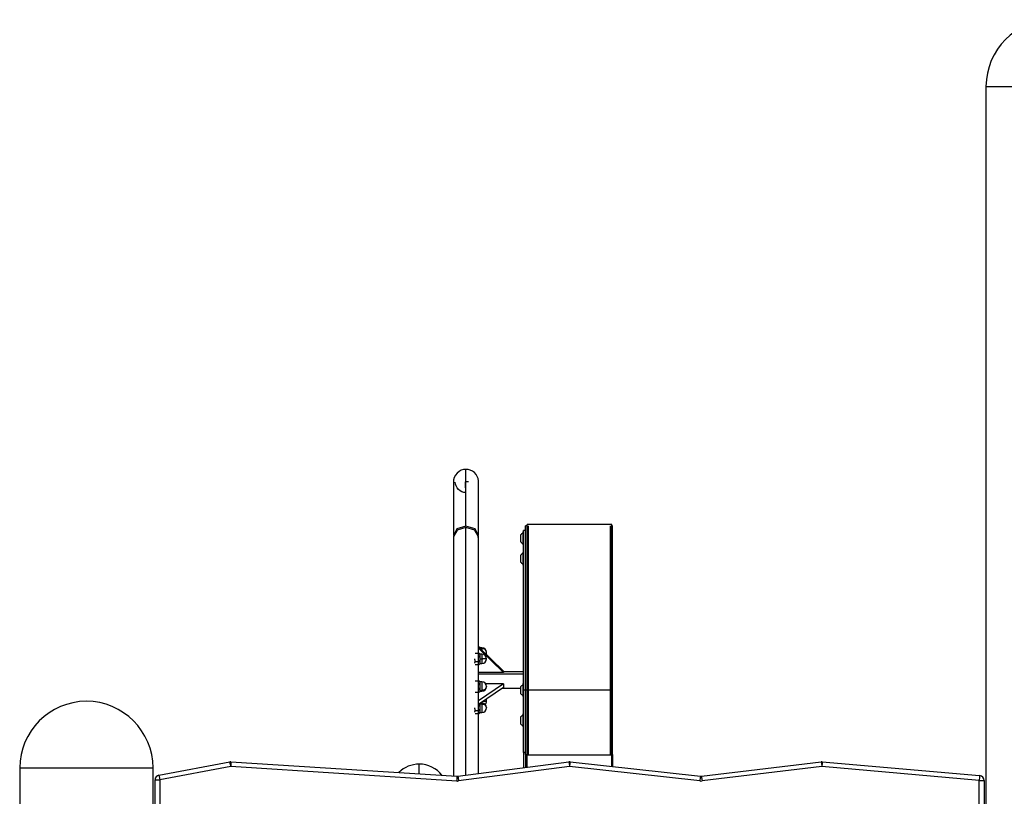
# Model space of a CAD drawing. Units: inches. Extents: x 60 to 149, y 74 to 222.
# Drawn here: x 74 to 85, y 212 to 220 of the extents above; entities that cross this region are included whole.
import ezdxf

# ---------------------------------------------------------------- set-up
doc = ezdxf.new("R2010")
doc.units = ezdxf.units.IN
doc.header["$MEASUREMENT"] = 0
doc.layers.add('Ebene 1', color=7, linetype='Continuous')

msp = doc.modelspace()

# ---------------------------------------------------------------- linework, layer by layer
at = {"layer": 'Ebene 1', "color": 179, "lineweight": 25, "true_color": 0x1a171b}
for points in [[(84.434, 219.036), (84.434, 200.676)], [(84.434, 219.036), (84.565, 219.036), (84.91, 219.036), (85.337, 219.036), (85.682, 219.036), (85.814, 219.036)], [(79.052, 215.075), (79.027, 215.072), (79.004, 215.065), (78.981, 215.053), (78.96, 215.036), (78.943, 215.015), (78.931, 214.992), (78.924, 214.968), (78.922, 214.943)], [(79.052, 214.489), (79.052, 214.669), (79.052, 214.819), (79.052, 214.936), (79.052, 215.018), (79.052, 215.075)], [(79.181, 214.956), (79.177, 214.979), (79.169, 215.002), (79.156, 215.023), (79.139, 215.041), (79.119, 215.056), (79.097, 215.067), (79.075, 215.072), (79.052, 215.075)], [(78.922, 214.944), (78.922, 214.917), (78.922, 214.875), (78.922, 214.814), (78.922, 214.735), (78.922, 214.638), (78.922, 214.524), (78.922, 214.394)], [(79.052, 214.835), (79.031, 214.837), (79.011, 214.842), (78.992, 214.852), (78.974, 214.866), (78.96, 214.884), (78.95, 214.903), (78.944, 214.923), (78.942, 214.943)], [(79.079, 214.946), (79.049, 214.946)], [(79.049, 214.885), (79.049, 214.931), (79.049, 214.946)], [(79.182, 214.395), (79.182, 214.526), (79.182, 214.641), (79.182, 214.74), (79.182, 214.822), (79.181, 214.885), (79.181, 214.928), (79.181, 214.959)], [(79.182, 214.842), (79.181, 214.917), (79.181, 214.942), (79.181, 214.954)], [(80.561, 214.506), (79.687, 214.506)], [(79.687, 212.791), (79.687, 213.447), (79.687, 214.004), (79.687, 214.376), (79.687, 214.506)], [(80.561, 212.791), (80.561, 213.447), (80.561, 214.004), (80.561, 214.376), (80.561, 214.506)], [(79.052, 214.489), (78.957, 214.459), (78.922, 214.387)], [(79.052, 214.475), (78.96, 214.447), (78.922, 214.38)], [(79.181, 214.387), (79.147, 214.459), (79.052, 214.489)], [(79.182, 214.381), (79.144, 214.447), (79.052, 214.475)], [(79.052, 211.909), (79.052, 212.388), (79.052, 212.669), (79.052, 212.953), (79.052, 213.236), (79.052, 213.514), (79.052, 213.781), (79.052, 214.033), (79.052, 214.266), (79.052, 214.475)], [(79.649, 214.429), (79.641, 214.429)], [(79.641, 214.429), (79.641, 214.409), (79.641, 214.361)], [(79.669, 214.441), (79.649, 214.441)], [(79.669, 214.441), (79.649, 214.441)], [(79.649, 212.791), (79.649, 213.423), (79.649, 213.958), (79.649, 214.316), (79.649, 214.441)], [(79.687, 214.491), (79.669, 214.491)], [(79.669, 212.791), (79.669, 213.442), (79.669, 213.993), (79.669, 214.362), (79.669, 214.491)], [(79.699, 212.791), (79.699, 213.442), (79.699, 213.993), (79.699, 214.362), (79.699, 214.491)], [(80.549, 212.791), (80.549, 213.442), (80.549, 213.993), (80.549, 214.362), (80.549, 214.491)], [(80.569, 214.491), (80.561, 214.491)], [(80.569, 212.791), (80.569, 213.442), (80.569, 213.993), (80.569, 214.362), (80.569, 214.491)], [(78.922, 214.381), (78.922, 214.19), (78.922, 213.983), (78.922, 213.746), (78.922, 213.493), (78.922, 213.218), (78.922, 212.937), (78.922, 212.791), (78.922, 212.646), (78.922, 212.499), (78.922, 212.354), (78.922, 212.209), (78.922, 212.067), (78.922, 211.901)], [(79.178, 214.371), (79.179, 214.375), (79.18, 214.38)], [(79.182, 211.927), (79.182, 211.978), (79.182, 212.117), (79.182, 212.26), (79.182, 212.41), (79.182, 212.562), (79.182, 212.719), (79.182, 212.878), (79.182, 213.039), (79.182, 213.2), (79.182, 213.362), (79.182, 213.52), (79.182, 213.678), (79.182, 213.831), (79.182, 213.98), (79.182, 214.121), (79.182, 214.255), (79.182, 214.381)], [(79.617, 214.397), (79.617, 214.361), (79.617, 214.326)], [(79.641, 214.361), (79.649, 214.361)], [(79.641, 214.361), (79.641, 214.314), (79.641, 214.294)], [(79.641, 214.294), (79.649, 214.294)], [(79.649, 214.218), (79.641, 214.218)], [(79.641, 214.218), (79.641, 214.198), (79.641, 214.151)], [(79.617, 214.186), (79.617, 214.151), (79.617, 214.116)], [(79.641, 214.151), (79.649, 214.151)], [(79.641, 214.151), (79.649, 214.151)], [(79.641, 214.151), (79.641, 214.103), (79.641, 214.083)], [(79.641, 214.083), (79.649, 214.083)], [(79.179, 213.24), (79.19, 213.24)], [(79.44, 212.986), (79.182, 213.238)], [(79.44, 212.975), (79.182, 213.226)], [(79.195, 213.233), (79.19, 213.24)], [(79.19, 213.24), (79.191, 213.24), (79.191, 213.239), (79.192, 213.238), (79.192, 213.237), (79.193, 213.236), (79.193, 213.235), (79.193, 213.234), (79.194, 213.233), (79.194, 213.232), (79.194, 213.232), (79.194, 213.231), (79.194, 213.23), (79.194, 213.23), (79.194, 213.23), (79.194, 213.229), (79.194, 213.229), (79.195, 213.228), (79.195, 213.228), (79.195, 213.227), (79.195, 213.227), (79.195, 213.227), (79.195, 213.226)], [(79.195, 213.233), (79.195, 213.231), (79.195, 213.226)], [(79.217, 213.23), (79.195, 213.23)], [(79.195, 213.226), (79.195, 213.226), (79.195, 213.225)], [(79.195, 213.226), (79.195, 213.225)], [(79.196, 213.224), (79.217, 213.224)], [(79.217, 213.23), (79.217, 213.229), (79.217, 213.224)], [(79.217, 213.224), (79.217, 213.215), (79.217, 213.203)], [(79.265, 213.183), (79.251, 213.212), (79.217, 213.224)], [(79.149, 213.086), (79.148, 213.09), (79.147, 213.094), (79.147, 213.095), (79.146, 213.097), (79.146, 213.099), (79.146, 213.101), (79.146, 213.102), (79.145, 213.104), (79.145, 213.106), (79.145, 213.108), (79.145, 213.109), (79.145, 213.11), (79.145, 213.111), (79.145, 213.112), (79.145, 213.112), (79.145, 213.113), (79.145, 213.114), (79.145, 213.115)], [(79.145, 213.072), (79.145, 213.072), (79.145, 213.073), (79.145, 213.073), (79.145, 213.074), (79.145, 213.074), (79.145, 213.075), (79.145, 213.075), (79.145, 213.076), (79.145, 213.076), (79.145, 213.076), (79.145, 213.077), (79.145, 213.077), (79.146, 213.078), (79.146, 213.079), (79.146, 213.08), (79.146, 213.081), (79.147, 213.082), (79.147, 213.083), (79.148, 213.084), (79.148, 213.084), (79.148, 213.086), (79.149, 213.086)], [(79.149, 213.173), (79.19, 213.173)], [(79.149, 213.086), (79.19, 213.086)], [(79.195, 213.165), (79.19, 213.173)], [(79.19, 213.173), (79.191, 213.172), (79.191, 213.171), (79.192, 213.17), (79.192, 213.169), (79.193, 213.168), (79.193, 213.168), (79.193, 213.167), (79.194, 213.166), (79.194, 213.165), (79.194, 213.164), (79.194, 213.163), (79.194, 213.163), (79.194, 213.163), (79.194, 213.162), (79.194, 213.162), (79.194, 213.161), (79.195, 213.161), (79.195, 213.16), (79.195, 213.16), (79.195, 213.16), (79.195, 213.159), (79.195, 213.159)], [(79.195, 213.159), (79.195, 213.158), (79.195, 213.158), (79.195, 213.157), (79.195, 213.157), (79.195, 213.156), (79.194, 213.156), (79.194, 213.155), (79.194, 213.155), (79.194, 213.154), (79.194, 213.153), (79.194, 213.152), (79.194, 213.151), (79.193, 213.15), (79.193, 213.149), (79.193, 213.149), (79.192, 213.148), (79.191, 213.146), (79.19, 213.144)], [(79.19, 213.144), (79.191, 213.142), (79.191, 213.141), (79.192, 213.139), (79.192, 213.137), (79.193, 213.135), (79.193, 213.133), (79.193, 213.132), (79.194, 213.13), (79.194, 213.128), (79.194, 213.126), (79.194, 213.125), (79.194, 213.124), (79.194, 213.124), (79.194, 213.123), (79.194, 213.122), (79.194, 213.121), (79.195, 213.12), (79.195, 213.119), (79.195, 213.118), (79.195, 213.117), (79.195, 213.116), (79.195, 213.115)], [(79.195, 213.115), (79.195, 213.114), (79.195, 213.113), (79.195, 213.112), (79.195, 213.112), (79.195, 213.111), (79.194, 213.11), (79.194, 213.109), (79.194, 213.108), (79.194, 213.107), (79.194, 213.106), (79.194, 213.105), (79.194, 213.104), (79.194, 213.102), (79.194, 213.101), (79.193, 213.099), (79.193, 213.097), (79.193, 213.095), (79.192, 213.093), (79.192, 213.092), (79.191, 213.09), (79.191, 213.088), (79.19, 213.086)], [(79.19, 213.086), (79.191, 213.086), (79.191, 213.084), (79.192, 213.084), (79.192, 213.083), (79.193, 213.082), (79.193, 213.081), (79.193, 213.08), (79.194, 213.079), (79.194, 213.078), (79.194, 213.077), (79.194, 213.077), (79.194, 213.076), (79.194, 213.076), (79.194, 213.076), (79.194, 213.075), (79.194, 213.075), (79.195, 213.074), (79.195, 213.074), (79.195, 213.073), (79.195, 213.073), (79.195, 213.072), (79.195, 213.072)], [(79.195, 213.165), (79.195, 213.163), (79.195, 213.159)], [(79.217, 213.163), (79.195, 213.163)], [(79.195, 213.159), (79.195, 213.14), (79.195, 213.115)], [(79.195, 213.115), (79.217, 213.115)], [(79.195, 213.115), (79.225, 213.115)], [(79.195, 213.115), (79.195, 213.09), (79.195, 213.072)], [(79.217, 213.163), (79.217, 213.149), (79.217, 213.115)], [(79.217, 213.115), (79.217, 213.082), (79.217, 213.068)], [(79.265, 213.115), (79.251, 213.115), (79.217, 213.115)], [(79.149, 213.058), (79.19, 213.058)], [(79.44, 212.975), (79.182, 212.975)], [(79.195, 213.072), (79.195, 213.071), (79.195, 213.071), (79.195, 213.071), (79.195, 213.07), (79.195, 213.07), (79.194, 213.069), (79.194, 213.068), (79.194, 213.068), (79.194, 213.067), (79.194, 213.066), (79.194, 213.065), (79.194, 213.065), (79.193, 213.064), (79.193, 213.063), (79.193, 213.062), (79.192, 213.061), (79.191, 213.059), (79.19, 213.058)], [(79.19, 213.058), (79.195, 213.065)], [(79.195, 213.072), (79.195, 213.067), (79.195, 213.065)], [(79.195, 213.068), (79.217, 213.068)], [(79.44, 212.986), (79.44, 212.975)], [(79.649, 212.981), (79.44, 212.981)], [(79.149, 212.886), (79.19, 212.886)], [(79.649, 212.958), (79.182, 212.958)], [(79.195, 212.878), (79.19, 212.886)], [(79.19, 212.886), (79.191, 212.885), (79.191, 212.885), (79.192, 212.883), (79.192, 212.883), (79.193, 212.882), (79.193, 212.881), (79.193, 212.88), (79.194, 212.879), (79.194, 212.878), (79.194, 212.877), (79.194, 212.877), (79.194, 212.876), (79.194, 212.876), (79.194, 212.875), (79.194, 212.875), (79.194, 212.875), (79.195, 212.874), (79.195, 212.873), (79.195, 212.873), (79.195, 212.872), (79.195, 212.872), (79.195, 212.872)], [(79.195, 212.872), (79.195, 212.871), (79.195, 212.871), (79.195, 212.87), (79.195, 212.87), (79.195, 212.869), (79.194, 212.869), (79.194, 212.869), (79.194, 212.868), (79.194, 212.867), (79.194, 212.866), (79.194, 212.865), (79.194, 212.864), (79.193, 212.863), (79.193, 212.863), (79.193, 212.861), (79.192, 212.861), (79.191, 212.859), (79.19, 212.857)], [(79.195, 212.878), (79.195, 212.877), (79.195, 212.872)], [(79.217, 212.876), (79.195, 212.876)], [(79.195, 212.872), (79.195, 212.853), (79.195, 212.828)], [(79.217, 212.876), (79.217, 212.841), (79.217, 212.787)], [(79.149, 212.77), (79.19, 212.77)], [(79.44, 212.855), (79.182, 212.679)], [(79.44, 212.818), (79.182, 212.642)], [(79.19, 212.857), (79.191, 212.856), (79.191, 212.854), (79.192, 212.852), (79.192, 212.85), (79.193, 212.849), (79.193, 212.847), (79.193, 212.845), (79.194, 212.843), (79.194, 212.841), (79.194, 212.839), (79.194, 212.839), (79.194, 212.837), (79.194, 212.836), (79.194, 212.836), (79.194, 212.835), (79.194, 212.834), (79.195, 212.833), (79.195, 212.832), (79.195, 212.831), (79.195, 212.83), (79.195, 212.829), (79.195, 212.828)], [(79.195, 212.828), (79.195, 212.827), (79.195, 212.827), (79.195, 212.825), (79.195, 212.825), (79.195, 212.824), (79.194, 212.823), (79.194, 212.822), (79.194, 212.821), (79.194, 212.819), (79.194, 212.817), (79.194, 212.816), (79.194, 212.814), (79.193, 212.812), (79.193, 212.81), (79.193, 212.808), (79.192, 212.806), (79.191, 212.803), (79.19, 212.799)], [(79.19, 212.799), (79.191, 212.799), (79.191, 212.798), (79.192, 212.797), (79.192, 212.796), (79.193, 212.795), (79.193, 212.794), (79.193, 212.793), (79.194, 212.792), (79.194, 212.791), (79.194, 212.791), (79.194, 212.79), (79.194, 212.79), (79.194, 212.789), (79.194, 212.789), (79.194, 212.788), (79.194, 212.788), (79.195, 212.787), (79.195, 212.787), (79.195, 212.786), (79.195, 212.786), (79.195, 212.786), (79.195, 212.785)], [(79.195, 212.785), (79.195, 212.785), (79.195, 212.784), (79.195, 212.784), (79.195, 212.783), (79.195, 212.783), (79.194, 212.783), (79.194, 212.782), (79.194, 212.781), (79.194, 212.781), (79.194, 212.78), (79.194, 212.78), (79.194, 212.78), (79.194, 212.779), (79.194, 212.778), (79.193, 212.777), (79.193, 212.776), (79.193, 212.775), (79.192, 212.774), (79.192, 212.773), (79.191, 212.772), (79.191, 212.772), (79.19, 212.77)], [(79.19, 212.77), (79.195, 212.778)], [(79.195, 212.828), (79.195, 212.803), (79.195, 212.785)], [(79.195, 212.787), (79.217, 212.787)], [(79.195, 212.785), (79.195, 212.78), (79.195, 212.778)], [(79.195, 212.781), (79.217, 212.781)], [(79.265, 212.828), (79.251, 212.799), (79.217, 212.787)], [(79.217, 212.787), (79.217, 212.783), (79.217, 212.781)], [(79.44, 212.855), (79.257, 212.855)], [(79.429, 212.811), (79.617, 212.811)], [(79.44, 212.855), (79.44, 212.818)], [(79.617, 212.827), (79.617, 212.791), (79.617, 212.756)], [(79.649, 212.859), (79.641, 212.859)], [(79.641, 212.859), (79.641, 212.839), (79.641, 212.791)], [(79.641, 212.791), (79.649, 212.791)], [(79.641, 212.791), (79.649, 212.791)], [(79.641, 212.791), (79.641, 212.744), (79.641, 212.724)], [(79.669, 212.791), (79.649, 212.791)], [(79.649, 212.146), (79.649, 212.462), (79.649, 212.791)], [(79.687, 212.791), (79.669, 212.791)], [(79.669, 212.126), (79.669, 212.452), (79.669, 212.791)], [(80.561, 212.791), (79.687, 212.791)], [(79.687, 212.121), (79.687, 212.449), (79.687, 212.791)], [(79.699, 212.126), (79.699, 212.452), (79.699, 212.791)], [(80.549, 212.126), (80.549, 212.452), (80.549, 212.791)], [(80.569, 212.791), (80.561, 212.791)], [(80.561, 212.121), (80.561, 212.449), (80.561, 212.791)], [(80.569, 212.126), (80.569, 212.452), (80.569, 212.791)], [(79.217, 212.666), (79.217, 212.661), (79.217, 212.657)], [(79.232, 212.676), (79.256, 212.676), (79.265, 212.676)], [(79.641, 212.724), (79.649, 212.724)], [(79.149, 212.58), (79.148, 212.583), (79.147, 212.587), (79.147, 212.589), (79.146, 212.591), (79.146, 212.593), (79.146, 212.594), (79.146, 212.596), (79.145, 212.598), (79.145, 212.6), (79.145, 212.601), (79.145, 212.603), (79.145, 212.603), (79.145, 212.604), (79.145, 212.605), (79.145, 212.606), (79.145, 212.607), (79.145, 212.608), (79.145, 212.609)], [(79.145, 212.565), (79.145, 212.566), (79.145, 212.567), (79.145, 212.567), (79.145, 212.568), (79.145, 212.568), (79.145, 212.568), (79.145, 212.569), (79.145, 212.569), (79.145, 212.57), (79.145, 212.57), (79.145, 212.571), (79.145, 212.571), (79.146, 212.572), (79.146, 212.573), (79.146, 212.574), (79.146, 212.575), (79.147, 212.576), (79.147, 212.577), (79.148, 212.578), (79.148, 212.578), (79.148, 212.579), (79.149, 212.58)], [(79.149, 212.58), (79.19, 212.58)], [(79.175, 212.638), (79.19, 212.638)], [(79.195, 212.651), (79.195, 212.651), (79.195, 212.65), (79.194, 212.65), (79.194, 212.649), (79.194, 212.648), (79.194, 212.648), (79.194, 212.647), (79.194, 212.646), (79.194, 212.645), (79.193, 212.644), (79.193, 212.643), (79.193, 212.642), (79.192, 212.641), (79.191, 212.64), (79.19, 212.638)], [(79.19, 212.638), (79.191, 212.636), (79.191, 212.634), (79.192, 212.633), (79.192, 212.631), (79.193, 212.629), (79.193, 212.627), (79.193, 212.625), (79.194, 212.623), (79.194, 212.622), (79.194, 212.62), (79.194, 212.619), (79.194, 212.618), (79.194, 212.617), (79.194, 212.616), (79.194, 212.615), (79.194, 212.615), (79.195, 212.614), (79.195, 212.613), (79.195, 212.612), (79.195, 212.611), (79.195, 212.61), (79.195, 212.609)], [(79.195, 212.609), (79.195, 212.608), (79.195, 212.607), (79.195, 212.606), (79.195, 212.605), (79.195, 212.604), (79.194, 212.603), (79.194, 212.603), (79.194, 212.601), (79.194, 212.6), (79.194, 212.598), (79.194, 212.596), (79.194, 212.594), (79.193, 212.593), (79.193, 212.591), (79.193, 212.589), (79.192, 212.587), (79.191, 212.583), (79.19, 212.58)], [(79.19, 212.58), (79.191, 212.579), (79.191, 212.578), (79.192, 212.578), (79.192, 212.577), (79.193, 212.576), (79.193, 212.575), (79.193, 212.574), (79.194, 212.573), (79.194, 212.572), (79.194, 212.571), (79.194, 212.571), (79.194, 212.57), (79.194, 212.57), (79.194, 212.569), (79.194, 212.569), (79.194, 212.568), (79.195, 212.568), (79.195, 212.568), (79.195, 212.567), (79.195, 212.567), (79.195, 212.566), (79.195, 212.565)], [(79.195, 212.565), (79.195, 212.565), (79.195, 212.565), (79.195, 212.564), (79.195, 212.564), (79.195, 212.563), (79.194, 212.563), (79.194, 212.562), (79.194, 212.562), (79.194, 212.561), (79.194, 212.56), (79.194, 212.559), (79.194, 212.558), (79.193, 212.557), (79.193, 212.557), (79.193, 212.556), (79.192, 212.555), (79.191, 212.553), (79.19, 212.551)], [(79.195, 212.651), (79.195, 212.633), (79.195, 212.609)], [(79.195, 212.65), (79.217, 212.65)], [(79.195, 212.609), (79.195, 212.584), (79.195, 212.565)], [(79.195, 212.565), (79.195, 212.56), (79.195, 212.559)], [(79.217, 212.657), (79.203, 212.657)], [(79.217, 212.657), (79.217, 212.655), (79.217, 212.65)], [(79.217, 212.65), (79.217, 212.597), (79.217, 212.561)], [(79.217, 212.65), (79.251, 212.638), (79.265, 212.609)], [(79.149, 212.551), (79.19, 212.551)], [(79.19, 212.551), (79.195, 212.559)], [(79.195, 212.561), (79.217, 212.561)], [(79.617, 212.514), (79.617, 212.478), (79.617, 212.443)], [(79.649, 212.546), (79.641, 212.546)], [(79.641, 212.546), (79.641, 212.526), (79.641, 212.478)], [(79.641, 212.478), (79.649, 212.478)], [(79.641, 212.478), (79.649, 212.478)], [(79.641, 212.478), (79.641, 212.431), (79.641, 212.411)], [(79.641, 212.411), (79.649, 212.411)], [(79.669, 212.146), (79.649, 212.146)], [(79.649, 212.146), (79.649, 211.989)], [(79.669, 212.126), (79.687, 212.126)], [(79.669, 212.126), (79.669, 211.992)], [(79.687, 212.121), (80.561, 212.121)], [(79.687, 211.994), (79.687, 212.121)], [(80.569, 212.126), (80.561, 212.126)], [(80.561, 212.003), (80.561, 212.121)], [(80.569, 212.126), (80.569, 212.002)], [(74.434, 211.986), (74.434, 200.676)], [(74.434, 211.986), (74.636, 211.986), (75.124, 211.986)], [(75.124, 211.986), (75.612, 211.986), (75.814, 211.986)], [(75.814, 200.676), (75.814, 211.986)], [(75.874, 211.912), (76.607, 212.05)], [(76.617, 212), (75.884, 211.863)], [(76.607, 212.05), (76.61, 212.035), (76.617, 212)], [(76.62, 212.05), (76.619, 212.036), (76.617, 212)], [(78.956, 211.851), (76.617, 212)], [(76.62, 212.05), (78.959, 211.901)], [(78.569, 211.945), (78.569, 212.005), (78.569, 212.026)], [(78.969, 211.902), (80.118, 212.05)], [(80.124, 212), (78.975, 211.852)], [(80.118, 212.05), (80.12, 212.036), (80.124, 212)], [(80.13, 212.05), (80.128, 212.036), (80.124, 212)], [(81.473, 211.852), (80.124, 212)], [(80.13, 212.05), (81.478, 211.902)], [(81.49, 211.902), (82.728, 212.05)], [(82.734, 212.001), (81.495, 211.852)], [(82.728, 212.05), (82.73, 212.036), (82.734, 212.001)], [(82.739, 212.05), (82.738, 212.036), (82.734, 212.001)], [(84.364, 211.857), (82.734, 212.001)], [(82.739, 212.05), (84.368, 211.907)], [(75.834, 204.085), (75.834, 211.863)], [(75.834, 211.863), (75.848, 211.863), (75.884, 211.863)], [(75.874, 211.912), (75.877, 211.898), (75.884, 211.863)], [(75.884, 211.863), (75.884, 204.085)], [(78.569, 211.926), (78.569, 211.936), (78.569, 211.945)], [(78.959, 211.901), (78.958, 211.886), (78.956, 211.851)], [(78.969, 211.902), (78.97, 211.887), (78.975, 211.852)], [(81.478, 211.902), (81.477, 211.887), (81.473, 211.852)], [(81.49, 211.902), (81.491, 211.887), (81.495, 211.852)], [(84.368, 211.907), (84.367, 211.892), (84.364, 211.857)], [(84.364, 204.077), (84.364, 211.857)], [(84.364, 211.857), (84.399, 211.857), (84.414, 211.857)], [(84.414, 211.857), (84.414, 204.077)]]:
    msp.add_lwpolyline(points, dxfattribs=at)
for points in [[(85.123, 219.726), (84.745, 219.725), (84.434, 219.414), (84.434, 219.036)], [(79.641, 214.414), (79.631, 214.41), (79.623, 214.404), (79.617, 214.397)], [(79.617, 214.326), (79.623, 214.318), (79.631, 214.312), (79.641, 214.309)], [(79.641, 214.203), (79.631, 214.2), (79.623, 214.194), (79.617, 214.186)], [(79.617, 214.116), (79.623, 214.108), (79.631, 214.102), (79.641, 214.098)], [(79.265, 213.183), (79.265, 213.209), (79.243, 213.23), (79.217, 213.23)], [(79.26, 213.162), (79.263, 213.168), (79.265, 213.175), (79.265, 213.183)], [(79.265, 213.115), (79.265, 213.141), (79.243, 213.163), (79.217, 213.163)], [(79.217, 213.068), (79.243, 213.068), (79.265, 213.089), (79.265, 213.115)], [(79.265, 212.828), (79.265, 212.855), (79.243, 212.876), (79.217, 212.876)], [(79.217, 212.781), (79.243, 212.781), (79.265, 212.802), (79.265, 212.828)], [(79.641, 212.844), (79.631, 212.84), (79.623, 212.834), (79.617, 212.827)], [(75.123, 212.676), (74.744, 212.675), (74.434, 212.364), (74.434, 211.986)], [(75.814, 211.986), (75.814, 212.365), (75.502, 212.676), (75.123, 212.676)], [(79.25, 212.643), (79.26, 212.652), (79.265, 212.664), (79.265, 212.676)], [(79.265, 212.676), (79.265, 212.683), (79.263, 212.69), (79.26, 212.696)], [(79.617, 212.756), (79.623, 212.748), (79.631, 212.742), (79.641, 212.739)], [(79.265, 212.609), (79.265, 212.635), (79.243, 212.657), (79.217, 212.657)], [(79.217, 212.561), (79.243, 212.561), (79.265, 212.583), (79.265, 212.609)], [(79.641, 212.531), (79.631, 212.527), (79.623, 212.521), (79.617, 212.514)], [(79.617, 212.443), (79.623, 212.435), (79.631, 212.429), (79.641, 212.426)], [(76.62, 212.05), (76.616, 212.051), (76.612, 212.05), (76.607, 212.05)], [(78.569, 212.026), (78.49, 212.026), (78.415, 211.995), (78.358, 211.939)], [(78.804, 211.911), (78.748, 211.983), (78.661, 212.026), (78.569, 212.026)], [(80.13, 212.05), (80.126, 212.05), (80.122, 212.05), (80.118, 212.05)], [(82.739, 212.05), (82.736, 212.051), (82.732, 212.05), (82.728, 212.05)], [(75.874, 211.912), (75.851, 211.908), (75.834, 211.887), (75.834, 211.863)], [(78.956, 211.851), (78.962, 211.851), (78.969, 211.851), (78.975, 211.852)], [(78.959, 211.901), (78.962, 211.901), (78.965, 211.901), (78.969, 211.902)], [(81.473, 211.852), (81.48, 211.851), (81.488, 211.851), (81.495, 211.852)], [(81.478, 211.902), (81.482, 211.901), (81.486, 211.901), (81.49, 211.902)], [(84.414, 211.857), (84.414, 211.883), (84.394, 211.904), (84.368, 211.907)]]:
    msp.add_open_spline(points, degree=3, dxfattribs=at)

doc.saveas('drawing.dxf')
